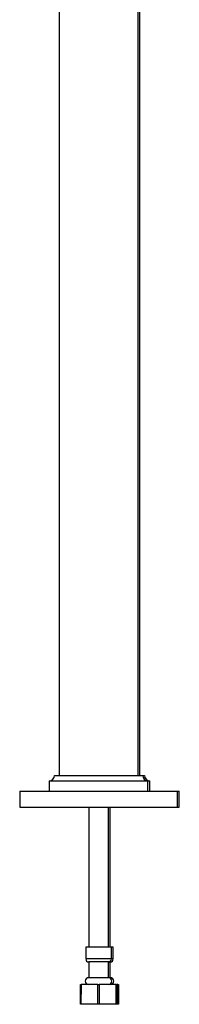
# Model space of a CAD drawing. Units: millimetres. Extents: x 3 to 3996, y 5 to 3995.
# Drawn here: x 2912 to 2993, y 1186 to 1685 of the extents above; entities that cross this region are included whole.
import ezdxf

# ---------------------------------------------------------------- set-up
doc = ezdxf.new("R2010")
doc.units = ezdxf.units.MM

msp = doc.modelspace()

# ---------------------------------------------------------------- linework, layer by layer
at = {"color": 7, "linetype": 'Continuous', "lineweight": 25}
for p, q in [((2932.29, 1954.15), (2932.29, 1302.15)), ((2972.29, 1302.15), (2972.29, 1954.15)), ((2973.19, 1302.15), (2973.19, 1954.15)), ((2927.29, 1299.5), (2927.29, 1294.15)), ((2927.29, 1299.5), (2977.29, 1299.5)), ((2929.94, 1302.15), (2974.64, 1302.15)), ((2974.64, 1302.15), (2975.54, 1302.15)), ((2977.29, 1294.15), (2977.29, 1299.5)), ((2977.29, 1299.5), (2978.19, 1299.5)), ((2978.19, 1294.15), (2978.19, 1299.5)), ((2912.29, 1294.15), (2912.29, 1286.15)), ((2912.29, 1294.15), (2992.29, 1294.15)), ((2992.29, 1286.15), (2992.29, 1294.15)), ((2992.29, 1294.15), (2993.19, 1294.15)), ((2993.19, 1286.15), (2993.19, 1294.15)), ((2912.29, 1286.15), (2992.29, 1286.15)), ((2947.29, 1286.15), (2947.29, 1215.15)), ((2957.29, 1215.15), (2957.29, 1286.15)), ((2958.19, 1215.15), (2958.19, 1286.15)), ((2992.29, 1286.15), (2993.19, 1286.15)), ((2945.79, 1215.15), (2945.79, 1209.15)), ((2958.79, 1215.15), (2945.79, 1215.15)), ((2958.79, 1209.15), (2958.79, 1215.15)), ((2959.69, 1215.15), (2958.79, 1215.15)), ((2959.69, 1209.15), (2959.69, 1215.15)), ((2947.29, 1207.65), (2947.29, 1199.65)), ((2957.29, 1207.65), (2947.29, 1207.65)), ((2957.29, 1199.65), (2957.29, 1207.65)), ((2958.19, 1207.65), (2957.29, 1207.65)), ((2958.19, 1199.65), (2958.19, 1207.65)), ((2957.29, 1199.65), (2947.29, 1199.65)), ((2958.19, 1199.65), (2957.29, 1199.65)), ((2943.04, 1186.15), (2943.04, 1196.15)), ((2943.04, 1196.15), (2943.37, 1196.15)), ((2943.37, 1196.15), (2943.36, 1186.15)), ((2951.96, 1196.15), (2943.37, 1196.15)), ((2951.97, 1186.15), (2951.96, 1196.15)), ((2951.96, 1196.15), (2952.62, 1196.15)), ((2952.62, 1196.15), (2952.61, 1186.15)), ((2961.21, 1196.15), (2952.62, 1196.15)), ((2961.22, 1186.15), (2961.21, 1196.15)), ((2961.21, 1196.15), (2961.54, 1196.15)), ((2962.11, 1196.15), (2961.54, 1196.15)), ((2961.54, 1196.15), (2961.54, 1186.15)), ((2962.12, 1186.15), (2962.11, 1196.15)), ((2962.11, 1196.15), (2962.44, 1196.15)), ((2962.44, 1196.15), (2962.44, 1186.15)), ((2943.36, 1186.15), (2943.04, 1186.15)), ((2951.97, 1186.15), (2943.36, 1186.15)), ((2952.61, 1186.15), (2951.97, 1186.15)), ((2961.22, 1186.15), (2952.61, 1186.15)), ((2961.54, 1186.15), (2961.22, 1186.15)), ((2962.12, 1186.15), (2961.54, 1186.15)), ((2962.44, 1186.15), (2962.12, 1186.15))]:
    msp.add_line(p, q, dxfattribs=at)
at = {"color": 8, "linetype": 'Continuous', "lineweight": 25}
for p, q in [((2958.79, 1209.15), (2945.79, 1209.15)), ((2959.69, 1209.15), (2958.79, 1209.15))]:
    msp.add_line(p, q, dxfattribs=at)
at = {"color": 7, "linetype": 'Continuous', "lineweight": 25}
for centre, radius, start, end in [((2927.29, 1302.15), 2.65, 270, 0), ((2977.29, 1302.15), 2.65, 180, 270), ((2978.19, 1302.15), 2.65, 180, 270), ((2947.29, 1209.15), 1.5, 180, 270), ((2957.29, 1209.15), 1.5, 270, 0), ((2958.19, 1209.15), 1.5, 270, 0), ((2947.29, 1197.9), 1.75, 90, 270), ((2957.29, 1197.9), 1.75, 270, 90), ((2958.19, 1197.9), 1.75, 270, 90)]:
    msp.add_arc(centre, radius, start, end, dxfattribs=at)

doc.saveas('drawing.dxf')
